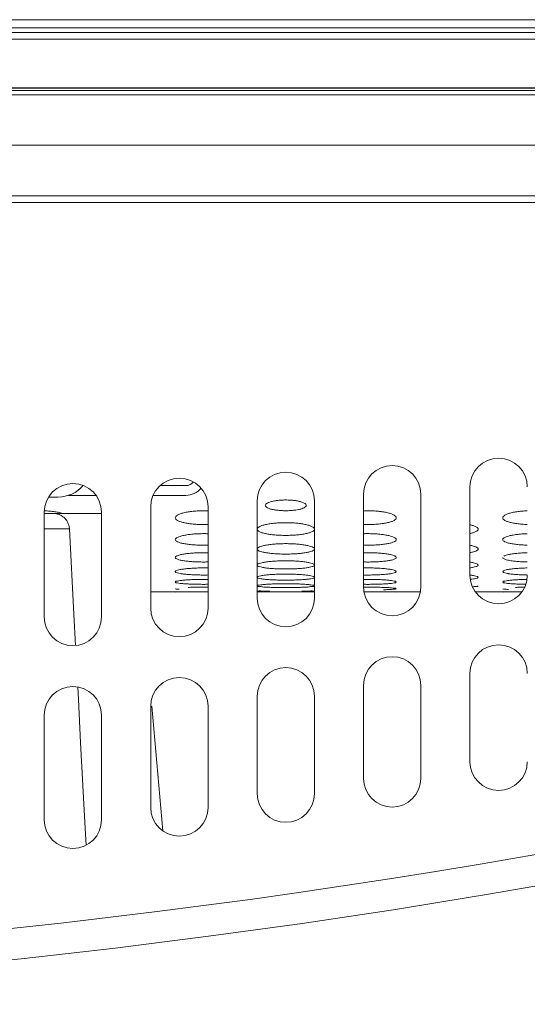
# Model space of a CAD drawing. Units: inches. Extents: x 52 to 202, y 51 to 164.
# Drawn here: x 113 to 114, y 76 to 79 of the extents above; entities that cross this region are included whole.
import ezdxf

# ---------------------------------------------------------------- set-up
doc = ezdxf.new("R2010")
doc.units = ezdxf.units.IN
doc.header["$MEASUREMENT"] = 0
doc.layers.get('0').update_dxf_attribs({"lineweight": 0})
doc.layers.add('_BLACK_HOLE', color=7, linetype='Continuous', lineweight=0)

msp = doc.modelspace()

# ---------------------------------------------------------------- linework, layer by layer
at = {"color": 7, "linetype": 'Continuous', "lineweight": 0, "ltscale": 0.009842517400996391}
for p, q in [((117.4261179380525, 78.59176933358846), (107.7498965200955, 78.59176933358846)), ((117.4264676179319, 78.57227645904895), (107.7498965204814, 78.57227645904895)), ((107.7498965207097, 78.56067687760691), (117.3781766106659, 78.56067687760691)), ((117.3781766897603, 78.54516042561706), (107.7498965210168, 78.54516042561706)), ((117.3731487738877, 78.42761135910796), (107.7498965228514, 78.42761140516308)), ((117.3731494197222, 78.42726281747231), (107.7498965228357, 78.42726286352742)), ((107.7498965226782, 78.42141962313535), (117.3801754984855, 78.42141960110386)), ((107.749896522379, 78.4108284759002), (117.3801747259345, 78.41082844267189)), ((107.7498965189932, 78.28976188256958), (118.3444130892926, 78.28976188256958)), ((118.3190473325175, 78.1682334033304), (107.7498965137648, 78.1682334033304)), ((118.2996613576303, 78.15196663895563), (107.7498965130168, 78.15196663895563)), ((114.0983510825027, 77.46770822650761), (114.0983510825027, 77.25522797876827)), ((113.1081048875107, 77.44330538608389), (113.0852487904682, 77.44330538608389)), ((113.8424456300768, 77.45028568930658), (113.8424456300768, 77.22646551259248)), ((113.9802408736908, 77.22646551259248), (113.9802408736908, 77.45028568930658)), ((113.3306347252249, 77.41982569243021), (113.3306347252249, 77.17625986015653)), ((113.4684299688389, 77.17625986015653), (113.4684299688389, 77.41982569243021)), ((113.5865401776509, 77.43432535776621), (113.5865401776509, 77.20014620924341)), ((113.7243354212649, 77.20014620924341), (113.7243354212649, 77.43432535776621)), ((113.0747292727991, 77.40678540674766), (113.0747292727991, 77.15479708820801)), ((113.0747292727991, 77.40393531647992), (113.212524516413, 77.40393531647992)), ((113.212524516413, 77.15479708820801), (113.212524516413, 77.40678540674766)), ((113.0747292727991, 77.3666257171143), (113.1352760889219, 77.3666257171143)), ((113.1352760889219, 77.3666257171143), (113.146034813252, 77.1616788220205)), ((113.3306347252249, 77.21495898238078), (113.4684299688389, 77.21495898238078)), ((113.4684299691381, 77.21496679705615), (113.4241846966261, 77.2149741815426)), ((113.5865401776509, 77.21495898238078), (113.7243354212649, 77.21495898238078)), ((113.8424456300768, 77.21495898238078), (113.9802408736908, 77.21495898238078)), ((114.11139074202, 77.21495898238078), (114.2231066669773, 77.21495898238078)), ((113.146034813252, 77.1616788220205), (113.1499950414117, 77.08623242124503)), ((114.0983510825027, 77.01900756114438), (114.0983510825027, 76.80652731339717)), ((113.1552322614011, 76.98645298676195), (113.1568335128957, 76.95594486610933)), ((113.8424456300768, 76.99024509496856), (113.8424456300768, 76.76642491825447)), ((113.9802408736908, 76.76642491825447), (113.9802408736908, 76.99024509496856)), ((113.1568335128957, 76.95594486610933), (113.162247908466, 76.85278248850577)), ((113.5865401776509, 76.9639257916195), (113.5865401776509, 76.72974664309669)), ((113.7243354212649, 76.72974664309669), (113.7243354212649, 76.9639257916195)), ((113.3306347252249, 76.94003944253262), (113.3306347252249, 76.69647361025895)), ((113.333295508143, 76.94027223088017), (113.3595287138585, 76.64042531754892)), ((113.4684299688389, 76.69647361025895), (113.4684299688389, 76.94003944253262)), ((113.0747292727991, 76.91857667058412), (113.0747292727991, 76.66658835205236)), ((113.212524516413, 76.66658835205236), (113.212524516413, 76.91857667058412)), ((113.162247908466, 76.85278248850577), (113.1676719985852, 76.74942995277311)), ((113.1676719985852, 76.74942995277311), (113.173105690844, 76.64588929183999)), ((113.173105690844, 76.64588929183999), (113.1752302900754, 76.60540305844779))]:
    msp.add_line(p, q, dxfattribs=at)
for centre, radius, start, end in [((110.9779227222949, 95.26397723391538), 18.96652480683173, 270, 291.8426811595999), ((110.9779227222949, 95.26809817439214), 19.0452649460397, 269.9999722402999, 291.8586615229001), ((114.1672487043097, 77.46770822650761), 0.06889762180698256, 0, 180), ((113.9113432518838, 77.45028568930658), 0.06889762180698256, 0, 180), ((113.399532347032, 77.41982569243021), 0.06889762180698256, 0, 180), ((113.6554377994579, 77.43432535776621), 0.06889762180698256, 0, 180), ((113.1436268946061, 77.40678540674766), 0.06889762180696835, 0, 180), ((113.1081072535259, 77.52206661750746), 0.07876110069917902, 269.9982788132099, 319.6909187217983), ((113.4586184923678, 77.14159236453214), 0.2687944351908049, 87.90807938530078, 90.01397340190198), ((114.1672487043097, 77.25522797876827), 0.06889762180696835, 180, 0), ((113.664637897315, 77.69410949052039), 0.4505927363021245, 272.170884404299, 273.687573087298), ((113.9113432518838, 77.22646551259248), 0.06889762180696835, 180, 0), ((113.6554377994579, 77.20014620924341), 0.06889762180696835, 180, 0), ((113.399532347032, 77.17625986015653), 0.06889762180696835, 180, 0), ((113.1436268946061, 77.15479708820801), 0.06889762180698256, 180, 0), ((114.1672487043097, 77.01900756114438), 0.06889762180698256, 0, 180), ((113.9113432518838, 76.99024509496856), 0.06889762180698256, 0, 180), ((113.6554377994579, 76.9639257916195), 0.06889762180698256, 0, 180), ((113.399532347032, 76.94003944253262), 0.06889762180698256, 0, 180), ((113.1436268946061, 76.91857667058412), 0.06889762180696835, 0, 180), ((114.1672487043097, 76.80652731339717), 0.06889762180696835, 180, 0), ((113.9113432518838, 76.76642491825447), 0.06889762180696835, 180, 0), ((113.6554377994579, 76.72974664309669), 0.06889762180696835, 180, 0), ((113.399532347032, 76.69647361025895), 0.06889762180696835, 180, 0), ((113.1436268946061, 76.66658835205236), 0.06889762180698256, 180, 0)]:
    msp.add_arc(centre, radius, start, end, dxfattribs=at)
for points in [[(113.6062252124529, 77.42308193928874), (113.6062252124529, 77.42308981330265), (113.6075366158651, 77.42605230052858), (113.6111789229569, 77.42876485084399), (113.6170175298334, 77.43122851732126), (113.6170249920569, 77.43123103035043)], [(113.6170621844263, 77.41508524116018), (113.6170546905389, 77.41508765813082), (113.6111229410407, 77.4175092864953), (113.6074898618523, 77.42018583300018), (113.6062252124529, 77.42307406527482), (113.6062252124529, 77.42308193928874)], [(113.6170249920569, 77.43123103035043), (113.6170324542804, 77.43123354337959), (113.624925500948, 77.43333673197202), (113.6310592876477, 77.43445073381702), (113.6310670700424, 77.43445193149275)], [(113.6310670700424, 77.43445193149275), (113.6310748524372, 77.43445312916847), (113.634312227998, 77.43490921374884), (113.6445219808256, 77.43586575336151), (113.6553832927934, 77.43619758412703), (113.6663505621932, 77.43586594143234), (113.6766412417579, 77.43489919938109), (113.6858724328283, 77.43335320456661), (113.6937927911055, 77.43125033053094), (113.6938002561618, 77.4312478259292)], [(113.6938002561618, 77.4312478259292), (113.6938077212181, 77.43124532132747), (113.6997452923807, 77.4287381792675), (113.7033835931505, 77.42600182818596), (113.7046503864629, 77.42308981330265), (113.7046503864629, 77.42308193928874)], [(113.7046503864629, 77.42308193928874), (113.7046503864629, 77.42307406527482), (113.7033405810424, 77.4201354560906), (113.6997015897058, 77.41748203505281), (113.6938660782457, 77.41510214223885), (113.693858586857, 77.41509971753479)], [(113.0748445016306, 77.41020342423793), (113.0748523702366, 77.4102031324581), (113.0782984693173, 77.41005255847767), (113.0910340398737, 77.4090813656637), (113.1028395663467, 77.40750677081648), (113.1133943829446, 77.40535451825293), (113.1194213544329, 77.40365610246776), (113.1194288456388, 77.4036536771988)], [(113.0958798964421, 77.40393531647992), (113.095887770456, 77.40393531647992), (113.104498116387, 77.40298491122803), (113.1124837169197, 77.40027996044628), (113.1174351471187, 77.3975406301955), (113.1174417456747, 77.39753633378376)], [(113.1174417456747, 77.39753633378376), (113.1174483442307, 77.39753203737203), (113.1197691708826, 77.39589839902213), (113.1260351647199, 77.3899520163469), (113.1307987029609, 77.38288779797048), (113.1338969458325, 77.3750822064275), (113.1352756761149, 77.36663358029978), (113.1352760889219, 77.3666257171143)], [(113.3896898296309, 77.39331512969244), (113.3896898296309, 77.39332300370637), (113.391045205718, 77.39662012627196), (113.3950563250313, 77.39982395180408), (113.40140202348, 77.40273631568728), (113.4100271921162, 77.40534144533471), (113.4206098312274, 77.40750264662059), (113.4324935420051, 77.4090868944498), (113.4451785716126, 77.41005270102885), (113.4585450642667, 77.41038679071843), (113.4585529382806, 77.41038679172294)], [(113.4244092418496, 77.37915061772748), (113.4244014360388, 77.37915165185183), (113.4206009206074, 77.37969450917608), (113.4100506399061, 77.3816921777125), (113.4013722040223, 77.38415710734522), (113.3950056378462, 77.38695667149871), (113.3910697516808, 77.390012711947), (113.3896898296309, 77.39330725567852), (113.3896898296309, 77.39331512969244)], [(113.6445147950635, 77.41069835888688), (113.6445069341325, 77.41069881260272), (113.6342190182638, 77.41160898938422), (113.6249867166897, 77.41307366236717), (113.6170696783136, 77.41508282418957), (113.6170621844263, 77.41508524116018)], [(113.6798181107766, 77.41203073449107), (113.6798103188251, 77.41202960065374), (113.6765723024589, 77.41159876320549), (113.6663580343647, 77.4106981988318), (113.6554894857451, 77.41038680080169), (113.6445226559946, 77.41069790517103), (113.6445147950635, 77.41069835888688)], [(113.693858586857, 77.41509971753479), (113.6938510954682, 77.41509729283074), (113.6859599619734, 77.41308799616698), (113.6798259027281, 77.41203186832838), (113.6798181107766, 77.41203073449107)], [(113.8424453814312, 77.41020766086689), (113.842453250164, 77.41020794920517), (113.8522536343205, 77.41038679172294), (113.865699861397, 77.41005255847767), (113.8784354319534, 77.4090813656637), (113.8864250780778, 77.40809801677617), (113.8864328717117, 77.40809689456142)], [(113.8864328717117, 77.40809689456142), (113.8864406653456, 77.40809577234668), (113.8902409584264, 77.40750677081648), (113.9007881309035, 77.40535640703858), (113.9007957750243, 77.40535451825293)], [(113.9211857692848, 77.39331512969244), (113.9211857692848, 77.39330725567852), (113.9198328366853, 77.3900446883884), (113.9158275652998, 77.38693261826806), (113.9094886572984, 77.38415194003933), (113.9008701551409, 77.38170266404863), (113.8902986406045, 77.37969818667099), (113.8902908578479, 77.37969699134871)], [(113.9007957750243, 77.40535451825293), (113.9008034191452, 77.40535262946729), (113.90948368052, 77.40273257836532), (113.9158600685364, 77.39979994219547), (113.9198032418418, 77.39665289122499), (113.9211857692848, 77.39332300370637), (113.9211857692848, 77.39331512969244)], [(114.1770912217107, 77.39331512969244), (114.1770912217107, 77.39332300370637), (114.1784465977977, 77.39662012627196), (114.182457717111, 77.39982395180408), (114.1888034155597, 77.40273631568728), (114.1974285841959, 77.40534144533471), (114.2080112233071, 77.40750264662059), (114.2198949340848, 77.4090868944498), (114.2325799636923, 77.41005270102885), (114.2361382087382, 77.4102073725286), (114.236146077471, 77.41020766086689)], [(114.2080023126871, 77.37969450917608), (114.2079945298222, 77.3796957037929), (114.1974520319858, 77.3816921777125), (114.1887735961021, 77.38415710734522), (114.1824070299259, 77.38695667149871), (114.1784711437605, 77.390012711947), (114.1770912217107, 77.39330725567852), (114.1770912217107, 77.39331512969244)], [(113.468430174272, 77.37721838103414), (113.4684223046137, 77.37721811916803), (113.4586184184071, 77.37705583510336), (113.4451562868304, 77.3773601744737), (113.4324097726151, 77.37824713663794), (113.4244170476604, 77.37914958360311), (113.4244092418496, 77.37915061772748)], [(113.5865401776509, 77.36593587301458), (113.5865401776509, 77.3659437470285), (113.5878907645343, 77.36896230343037), (113.5918929627946, 77.37190126796094), (113.5982289439935, 77.37457589800955), (113.6068448981988, 77.37697073059556), (113.6174237494762, 77.37895989777962), (113.6293128722291, 77.38041981128335), (113.6420114333767, 77.38131058643097), (113.6554046829695, 77.38161882897361), (113.6688696310259, 77.38131033309246), (113.6816184387525, 77.38041449446568), (113.6934292268463, 77.37896336141661), (113.7039797906421, 77.37698237140386), (113.7126570635576, 77.3745723562466), (113.7190225204111, 77.371879682651), (113.7229569414036, 77.36899324286412), (113.7243354212649, 77.3659437470285), (113.7243354212649, 77.36593587301458)], [(113.8902908578479, 77.37969699134871), (113.8902830750913, 77.37969579602643), (113.8784042080709, 77.37824129799363), (113.8657090825681, 77.37735970630843), (113.852319114447, 77.37705583510336), (113.8424532771364, 77.3772181174511), (113.8424454074784, 77.3772183793255)], [(114.0983531792739, 77.37682758138467), (114.0983608477044, 77.37682579385316), (114.1063577595975, 77.3745723562466), (114.112723216451, 77.371879682651), (114.1166576374435, 77.36899324286412), (114.1180361173047, 77.3659437470285), (114.1180361173047, 77.36593587301458)], [(114.2361461035183, 77.3772183793255), (114.2361382338603, 77.37721864119989), (114.2325576789101, 77.3773601744737), (114.2198111646948, 77.37824713663794), (114.208010095552, 77.37969331455923), (114.2080023126871, 77.37969450917608)], [(113.3896898296309, 77.34091273027809), (113.3896898296309, 77.34092060429201), (113.391007055593, 77.34363573742571), (113.3949362141458, 77.34629685056409), (113.401252052066, 77.3487506916797), (113.4098668892637, 77.3509500977441), (113.4204427186719, 77.35277587273633), (113.4204505156974, 77.35277697113906)], [(113.4204505156974, 77.35277697113906), (113.4204583127229, 77.35277806954178), (113.4323575379264, 77.35411944613463), (113.4450931141364, 77.3549401639048), (113.4585435282906, 77.35522491903556), (113.4684222887158, 77.35507445440022), (113.4684301589885, 77.35507421170044)], [(113.6174152628798, 77.35347065729306), (113.6174074655272, 77.35347175337166), (113.6068689377366, 77.3552987948452), (113.5982004339608, 77.35755393671556), (113.5918440268689, 77.36011564811324), (113.5879162849536, 77.3629128253775), (113.5865401776509, 77.36592799900065), (113.5865401776509, 77.36593587301458)], [(113.6934749749302, 77.35347271281225), (113.6934671776624, 77.35347161613102), (113.681583238863, 77.35214011407426), (113.6688753977411, 77.35133285761592), (113.6554677186793, 77.3510545902238), (113.6419880306578, 77.35133336711972), (113.6292290937446, 77.35214559893126), (113.6174230602323, 77.35346956121445), (113.6174152628798, 77.35347065729306)], [(113.7243354212649, 77.36593587301458), (113.7243354212649, 77.36592799900065), (113.7229870315699, 77.36294296432325), (113.7189901481824, 77.3600940997324), (113.7126603971237, 77.35754919268517), (113.7040506369249, 77.35530813780365), (113.6934827721981, 77.35347380949348), (113.6934749749302, 77.35347271281225)], [(113.8424454582186, 77.35507421188156), (113.8424533284915, 77.35507445457351), (113.8522442243305, 77.35522491903556), (113.8657685419086, 77.35494075753459), (113.8785590006098, 77.35411585885986), (113.8903809564913, 77.35278317322687), (113.8903887537228, 77.35278207628748)], [(113.8903887537228, 77.35278207628748), (113.8903965509543, 77.3527809793481), (113.9009407936993, 77.35096435015814), (113.9096145152771, 77.34875351511211), (113.9159661186142, 77.3462835146853), (113.9198642011348, 77.34364020301523), (113.9211857692848, 77.34092060429201), (113.9211857692848, 77.34091273027809)], [(114.1180361173047, 77.36593587301458), (114.1180361173047, 77.36592799900065), (114.1166877276097, 77.36294296432325), (114.1126908442223, 77.3600940997324), (114.1063610931636, 77.35754919268517), (114.0983604820354, 77.35543843936792), (114.0983527862267, 77.35543677364781)], [(114.1770912217107, 77.34091273027809), (114.1770912217107, 77.34092060429201), (114.1784084476727, 77.34363573742571), (114.1823376062255, 77.34629685056409), (114.1886534441457, 77.3487506916797), (114.1972682813434, 77.3509500977441), (114.2078441107516, 77.35277587273633), (114.2078519077771, 77.35277697113906)], [(114.2078519077771, 77.35277697113906), (114.2078597048026, 77.3527780695418), (114.2197589300061, 77.35411944613463), (114.2324945062161, 77.3549401639048), (114.2361382839855, 77.35507396918962), (114.2361461542584, 77.35507421188156)], [(113.4204562899402, 77.32959712300634), (113.4204484797789, 77.32959812374372), (113.409921401251, 77.33126078826592), (113.4012674872041, 77.33331377092338), (113.3949292592104, 77.33564795898802), (113.3910171996851, 77.33820952686602), (113.3896898296309, 77.34090485626417), (113.3896898296309, 77.34091273027809)], [(113.4684301146893, 77.32752714421112), (113.4684222436625, 77.32752692734037), (113.4585594031689, 77.32739260279351), (113.445048018761, 77.32764869498604), (113.4322718833006, 77.32839003491638), (113.4204641001015, 77.32959612226897), (113.4204562899402, 77.32959712300634)], [(113.5865401776509, 77.31821744914315), (113.5865401776509, 77.31822532315707), (113.5878825642292, 77.32070081730701), (113.5918694084614, 77.32312129850123), (113.5981885355384, 77.3253296792171), (113.6067882524718, 77.3273114054659), (113.6173523250693, 77.3289606639861), (113.6173601357666, 77.32896166053176)], [(113.6173601357666, 77.32896166053176), (113.6173679464639, 77.32896265707743), (113.629258398596, 77.33017583469882), (113.6419806114626, 77.33091797695967), (113.6554071854729, 77.33117497697876), (113.6689052512854, 77.33091758114873), (113.6816773830144, 77.33017105892826), (113.6934893645461, 77.3289649825273), (113.6934971753345, 77.32896398669656)], [(113.6934971753345, 77.32896398669656), (113.693504986123, 77.32896299086582), (113.7040399427935, 77.32732039922759), (113.7126983659417, 77.3253264927769), (113.7190446590595, 77.32310407503279), (113.7229638999296, 77.32072751718272), (113.7243354212649, 77.31822532315707), (113.7243354212649, 77.31821744914315)], [(113.8903384475377, 77.32958679983551), (113.8903306369922, 77.3295858021003), (113.8784347341583, 77.32837672007693), (113.8657025476562, 77.3276439382785), (113.8522600992087, 77.32739260279351), (113.8424533555525, 77.32752692238944), (113.8424454845257, 77.32752713925835)], [(113.9211857692848, 77.34091273027809), (113.9211857692848, 77.34090485626417), (113.919842921746, 77.33819405410584), (113.9158679262432, 77.33561069491793), (113.9095375407595, 77.33329311463685), (113.9009210192236, 77.3312543747005), (113.8903462580831, 77.32958779757072), (113.8903384475377, 77.32958679983551)], [(114.0983525106126, 77.32720415167188), (114.0983602431249, 77.32720266562025), (114.1063990619816, 77.3253264927769), (114.1127453550994, 77.32310407503279), (114.1166645959694, 77.32072751718272), (114.1180361173047, 77.31822532315707), (114.1180361173047, 77.31821744914315)], [(114.2078576820199, 77.32959712300634), (114.2078498718586, 77.32959812374372), (114.1973227933307, 77.33126078826592), (114.1886688792838, 77.33331377092338), (114.1823306512901, 77.33564795898802), (114.1784185917649, 77.33820952686602), (114.1770912217107, 77.34090485626417), (114.1770912217107, 77.34091273027809)], [(114.2361461805655, 77.32752713925835), (114.2361383095387, 77.32752735612726), (114.2324494108407, 77.32764869498604), (114.2196732753803, 77.32839003491638), (114.2078654921812, 77.32959612226897), (114.2078576820199, 77.32959712300634)], [(113.3896898296309, 77.29782479498569), (113.3896898296309, 77.2978326689996), (113.3950091107667, 77.30220871970063), (113.4013210540263, 77.30418795933582), (113.4099137516386, 77.305966386057), (113.420474687595, 77.30744853862159), (113.4204825107372, 77.30744943223252)], [(113.4204825107372, 77.30744943223252), (113.4204903338795, 77.30745032584346), (113.4323845730146, 77.30854201041204), (113.4451169385875, 77.30921045098134), (113.4585579416101, 77.30944202282525), (113.468422220631, 77.30931912589337), (113.4684300921539, 77.30931892784592)], [(113.6173525776266, 77.3080182685572), (113.6173447552252, 77.30801916863034), (113.6068134080408, 77.30951195421059), (113.5981623160877, 77.31135463949164), (113.5918235251493, 77.31344970096609), (113.5879097715929, 77.3157399768677), (113.5865401776509, 77.31820957512923), (113.5865401776509, 77.31821744914315)], [(113.6935346417274, 77.30801960177737), (113.6935268193773, 77.30801870125867), (113.6816343440323, 77.30693063050252), (113.6689044683407, 77.30627083280524), (113.6554658562545, 77.3060434001021), (113.6419554523031, 77.30627136824606), (113.6291748609934, 77.30693532899748), (113.617360400028, 77.30801736848406), (113.6173525776266, 77.3080182685572)], [(113.7243354212649, 77.31821744914315), (113.7243354212649, 77.31820957512923), (113.7229947802846, 77.31576588291678), (113.7190122391064, 77.31343268959209), (113.7126982395795, 77.31135067979965), (113.7041037283614, 77.30951917410654), (113.6935424640775, 77.30802050229606), (113.6935346417274, 77.30801960177737)], [(113.8424455163839, 77.30931892952309), (113.8424533879069, 77.30931912756812), (113.85225863765, 77.30944202282525), (113.8657710733568, 77.30921002006018), (113.8785532894694, 77.30853756417685), (113.8903690485132, 77.30745218033111), (113.8903768717256, 77.30745128733444)], [(113.8903768717256, 77.30745128733444), (113.890384694938, 77.30745039433779), (113.9009161512798, 77.30597417695282), (113.9095663790442, 77.30418496420268), (113.9159044208568, 77.30219348874355), (113.9211857692848, 77.2978326689996), (113.9211857692848, 77.29782479498569)], [(114.1180361173047, 77.31821744914315), (114.1180361173047, 77.31820957512923), (114.1166954763245, 77.31576588291678), (114.1127129351463, 77.31343268959209), (114.1063989356194, 77.31135067979965), (114.0983599807266, 77.30961584266556), (114.0983522256914, 77.30961447902145)], [(114.179406787945, 77.3008949633362), (114.1794136295319, 77.30089886112843), (114.1824105028464, 77.30220871970063), (114.188722446106, 77.30418795933582), (114.1973151437183, 77.305966386057), (114.2078760796747, 77.30744853862159), (114.2078839028169, 77.30744943223252)], [(114.2078839028169, 77.30744943223252), (114.2078917259592, 77.30745032584346), (114.2197859650943, 77.30854201041204), (114.2325183306672, 77.30921045098134), (114.2361383409008, 77.30931873147807), (114.2361462124238, 77.30931892952309)], [(113.4204755298412, 77.2887394103775), (113.4204676962561, 77.28874020727088), (113.4099395081208, 77.29006785451018), (113.4012958772369, 77.29170737938954), (113.3949645626038, 77.29357301264163), (113.3896898296309, 77.29781692097177), (113.3896898296309, 77.29782479498569)], [(113.4684300553507, 77.28709070007505), (113.4684221832316, 77.28709052734352), (113.4586147014946, 77.28698343839915), (113.4450911582628, 77.2871861328167), (113.4323013336245, 77.28777645818363), (113.4204833634263, 77.28873861348413), (113.4204755298412, 77.2887394103775)], [(113.5865401776509, 77.27971240375577), (113.5865401776509, 77.27972027776968), (113.5918506676941, 77.28358251631437), (113.598156229286, 77.28533487745102), (113.6067426418525, 77.28691186235277), (113.61730071402, 77.28822818840767), (113.6173085474715, 77.28822898661406)], [(113.6173022611895, 77.27172999028531), (113.6172944185255, 77.27173069222431), (113.6067690716889, 77.27289431178679), (113.5981320618428, 77.2743324086814), (113.5918073465546, 77.27597081227756), (113.5865401776509, 77.27970452974185), (113.5865401776509, 77.27971240375577)], [(113.6173085474715, 77.28822898661406), (113.6173163809229, 77.28822978482044), (113.6292139353623, 77.2892006970736), (113.6419553566102, 77.2897957840851), (113.6554092933857, 77.2900020361475), (113.6689346254203, 77.28979533974663), (113.6817258735386, 77.28919661853125), (113.6935449644084, 77.2882312336372), (113.6935527979122, 77.28823043594444)], [(113.6935527979122, 77.28823043594444), (113.6935606314159, 77.28822963825168), (113.7040888943097, 77.28691853309138), (113.7127317583749, 77.28533209669574), (113.7190624253546, 77.28356918240405), (113.7243354212649, 77.27972027776968), (113.7243354212649, 77.27971240375577)], [(113.7243354212649, 77.27971240375577), (113.7243354212649, 77.27970452974185), (113.7190296194646, 77.27595786229631), (113.712728102801, 77.27432922897347), (113.7041458630524, 77.2728996498564), (113.6935901120739, 77.27173149095286), (113.6935822694408, 77.27173078867095)], [(113.89041028771, 77.2887404529048), (113.8904024541654, 77.28873965561255), (113.8785064494172, 77.28777219356256), (113.8657672234758, 77.28718561052546), (113.8523153975345, 77.28698343839915), (113.8424534086683, 77.28709052901044), (113.8424455365493, 77.28709070174435)], [(113.9211857692848, 77.29782479498569), (113.9211857692848, 77.29781692097177), (113.9158718454471, 77.293558081527), (113.9095644862493, 77.29170380624865), (113.9009764826281, 77.29007410322524), (113.8904181212545, 77.28874125019705), (113.89041028771, 77.2887404529048)], [(114.1180361173047, 77.27971240375577), (114.1180361173047, 77.27970452974185), (114.1127303155045, 77.27595786229631), (114.1064287988408, 77.27432922897347), (114.0983595551316, 77.27296919023772), (114.0983517538096, 77.27296812277753)], [(114.0983519657151, 77.28683357949693), (114.0983597496382, 77.28683239179469), (114.1064324544147, 77.28533209669574), (114.1127631213945, 77.28356918240405), (114.1180361173047, 77.27972027776968), (114.1180361173047, 77.27971240375577)], [(114.1913362501058, 77.29112842638213), (114.1913285342446, 77.29112999659912), (114.1886972693166, 77.29170737938954), (114.1823659546835, 77.29357301264163), (114.1770912217107, 77.29781692097177), (114.1770912217107, 77.29782479498569)], [(114.2078769219209, 77.2887394103775), (114.2078690883358, 77.28874020727088), (114.1973409002005, 77.29006785451018), (114.191343965967, 77.29112685616515), (114.1913362501058, 77.29112842638213)], [(114.2361462325891, 77.28709070174435), (114.2361383604701, 77.28709087447824), (114.2324925503425, 77.2871861328167), (114.2197027257042, 77.28777645818363), (114.2078847555061, 77.28873861348413), (114.2078769219209, 77.2887394103775)], [(113.3896898296309, 77.26386065438705), (113.3896898296309, 77.26386852840096), (113.3949926498571, 77.2672222807093), (113.4012926152534, 77.26874974626037), (113.4098734776952, 77.2701269234211), (113.4204289770248, 77.27127855646674), (113.4204368195037, 77.27127926046865)], [(113.4204313714971, 77.25697180334), (113.420423521005, 77.25697241150836), (113.4099006805944, 77.25797297425727), (113.4012694456997, 77.25921115033215), (113.3949504595992, 77.26062423696484), (113.3896898296309, 77.26385278037313), (113.3896898296309, 77.26386065438705)], [(113.4684300190043, 77.25573113595074), (113.4684221460547, 77.25573100649108), (113.4586133572115, 77.2556509164733), (113.445068010276, 77.25580326498914), (113.4322629005862, 77.25624710714598), (113.4204392219892, 77.25697119517162), (113.4204313714971, 77.25697180334)], [(113.4204368195037, 77.27127926046865), (113.4204446619827, 77.27127996447055), (113.4323450840159, 77.27213074496396), (113.4450944754195, 77.27265278347275), (113.4585598469483, 77.27283381026537), (113.4684221727243, 77.27273816196187), (113.4684300452247, 77.27273800758682)], [(113.5865401776509, 77.25025255915122), (113.5865401776509, 77.25026043316515), (113.5918364173037, 77.25311027360618), (113.5981315576067, 77.25441455690981), (113.6067076052307, 77.25559334351816), (113.6172608387197, 77.25658126885664), (113.6172686889847, 77.25658187995016)], [(113.6172686889847, 77.25658187995016), (113.6172765392496, 77.25658249104369), (113.6291794022522, 77.2573136965835), (113.6419356882211, 77.2577629506761), (113.6554109924562, 77.25791883369503), (113.6689497919267, 77.25776272103236), (113.668957663785, 77.25776253680216)], [(113.6935822694408, 77.27173078867095), (113.6935744268076, 77.27173008638903), (113.6816753477393, 77.27088262093865), (113.6689278652408, 77.27036896607359), (113.6554643312234, 77.27019196809103), (113.6419291383092, 77.27036945961677), (113.6291311413421, 77.27088642539445), (113.6173101038533, 77.27172928834632), (113.6173022611895, 77.27172999028531)], [(113.668957663785, 77.25776253680216), (113.6689655356434, 77.25776235257197), (113.6817638188211, 77.25731045940314), (113.6935882993263, 77.25658331354202), (113.6935961496186, 77.25658270280039)], [(113.6935961496186, 77.25658270280039), (113.693603999911, 77.25658209205874), (113.7041268689072, 77.25559801185564), (113.7127575287154, 77.25441229524891), (113.7190760496349, 77.2531005186478), (113.7243354212649, 77.25026043316515), (113.7243354212649, 77.25025255915122)], [(113.8424455593682, 77.27273800873643), (113.8424534318686, 77.27273816311015), (113.8522605429881, 77.27283381026537), (113.8657972892484, 77.2726523454886), (113.8785965169475, 77.27212707031127), (113.8866072642038, 77.27159875452213), (113.8866151148033, 77.27159814774112)], [(113.8904520141727, 77.25697240152095), (113.8904441637035, 77.25697179305695), (113.8785424438341, 77.25624378739872), (113.865787787416, 77.25580281420969), (113.8523140532513, 77.2556509164733), (113.8424534490106, 77.25573100766337), (113.8424455760611, 77.25573113712396)], [(113.8866151148033, 77.27159814774112), (113.8866229654027, 77.2715975409601), (113.8904263526117, 77.27128036698807), (113.9009595900572, 77.27013255473476), (113.9095959294074, 77.26874720892236), (113.9159200913256, 77.2672107668301), (113.9211857692848, 77.26386852840096), (113.9211857692848, 77.26386065438705)], [(113.9211857692848, 77.26386065438705), (113.9211857692848, 77.26385278037313), (113.9158869874829, 77.2606131852194), (113.9095905316921, 77.25920837500996), (113.9010133129424, 77.2579774590515), (113.8904598646419, 77.25697300998496), (113.8904520141727, 77.25697240152095)], [(114.0983517953923, 77.2555411353964), (114.0983596228335, 77.25554028025911), (114.1064582247552, 77.25441229524891), (114.1127767456748, 77.2531005186478), (114.1180361173047, 77.25026043316515), (114.1180361173047, 77.25025255915122)], [(114.1770912217107, 77.26386065438705), (114.1770912217107, 77.26386852840096), (114.1823940419368, 77.2672222807093), (114.1886940073331, 77.26874974626037), (114.1972748697749, 77.2701269234211), (114.2078303691045, 77.27127855646674), (114.2078382115835, 77.27127926046865)], [(114.1913032118851, 77.25875694246905), (114.1912954313081, 77.2587581518974), (114.1886708377794, 77.25921115033215), (114.1823518516789, 77.26062423696484), (114.1770912217107, 77.26385278037313), (114.1770912217107, 77.26386065438705)], [(114.2078327635768, 77.25697180334), (114.2078249130847, 77.25697241150836), (114.1973020726741, 77.25797297425727), (114.1913109924621, 77.25875573304069), (114.1913032118851, 77.25875694246905)], [(114.2361462721009, 77.25573113712396), (114.2361383991513, 77.25573126658456), (114.2324694023558, 77.25580326498914), (114.2196642926659, 77.25624710714598), (114.207840614069, 77.25697119517162), (114.2078327635768, 77.25697180334)], [(114.2078382115835, 77.27127926046865), (114.2078460540624, 77.27127996447057), (114.2197464760956, 77.27213074496396), (114.2324958674992, 77.27265278347275), (114.2361383829075, 77.27273785436269), (114.236146255408, 77.27273800873643)], [(113.3896898296309, 77.23887367031148), (113.3896898296309, 77.23888154432541), (113.3949805508284, 77.24123132529192), (113.4012716250063, 77.24231387872575), (113.4098435933478, 77.24329548086804), (113.4203948813254, 77.24412053926015), (113.4204027381809, 77.24412105879458)], [(113.4203994855203, 77.23414913885667), (113.4203916229581, 77.23414956336904), (113.4098727326403, 77.23482635698299), (113.4012504900663, 77.235668342449), (113.3949403743653, 77.23663543313009), (113.3896898296309, 77.23886579629756), (113.3896898296309, 77.23887367031148)], [(113.4684299938232, 77.2333140160426), (113.4684221202873, 77.2333139292754), (113.4586123968652, 77.23326057903925), (113.4450512470279, 77.2333627814801), (113.4322350849784, 77.23366093560776), (113.4204073480825, 77.23414871434429), (113.4203994855203, 77.23414913885667)], [(113.4204027381809, 77.24412105879458), (113.4204105950365, 77.244121578329), (113.4323154901645, 77.24473368436892), (113.4450776034785, 77.24511037901381), (113.4585613359007, 77.24524118747952), (113.4684221381799, 77.2451724571861), (113.4684300114059, 77.24517234579471)], [(113.6172642457022, 77.24444922761604), (113.6172563885925, 77.24444974329319), (113.6067357045628, 77.24528807718518), (113.5981093934622, 77.24632762066835), (113.5917952722582, 77.24751702610887), (113.5865401776509, 77.2502446851373), (113.5865401776509, 77.25025255915122)], [(113.5865401776509, 77.22971200200446), (113.5865401776509, 77.22971987601838), (113.5918264200305, 77.23157275243881), (113.5981141769965, 77.2324347746246), (113.6066828017325, 77.23322019211948), (113.6172324755239, 77.23388308292803), (113.6172403378259, 77.23388351223328)], [(113.6172384777791, 77.22606083975725), (113.6172306108794, 77.22606117439899), (113.6067131413554, 77.22657697985794), (113.5980941087729, 77.22722227262948), (113.5917871432207, 77.22796815185795), (113.5865401776509, 77.22970412799054), (113.5865401776509, 77.22971200200446)], [(113.6172403378259, 77.23388351223328), (113.6172482001278, 77.23388394153851), (113.6291468630391, 77.23437709662355), (113.6291547331555, 77.23437734433915)], [(113.6419091747942, 77.24347204311053), (113.6419013022157, 77.24347219345599), (113.6290980105545, 77.2438429599772), (113.6172721028119, 77.24444871193892), (113.6172642457022, 77.24444922761604)], [(113.6291547331555, 77.23437734433915), (113.6291626032719, 77.23437759205477), (113.6419216134842, 77.23468166685909), (113.6554122676213, 77.23478745834633), (113.6689664266351, 77.23468147197843), (113.6689742996394, 77.23468134589065)], [(113.6817063572439, 77.24384014703298), (113.6816984892303, 77.24383983969341), (113.6689456000792, 77.24347164733896), (113.6554631752866, 77.24334478780936), (113.6419170473726, 77.24347189276506), (113.6419091747942, 77.24347204311053)], [(113.6689742996394, 77.23468134589065), (113.6689821726438, 77.23468121980287), (113.6817911538856, 77.23437506959164), (113.6936194117225, 77.23388435250517), (113.6936272740366, 77.23388392342217)], [(113.7243354212649, 77.25025255915122), (113.7243354212649, 77.2502446851373), (113.7190425865876, 77.24750780379604), (113.7127504238509, 77.24632526230668), (113.7041774841553, 77.24529176086146), (113.6936260174782, 77.2444501812951), (113.6936181603852, 77.24444966536399)], [(113.6936272740366, 77.23388392342217), (113.6936351363507, 77.23388349433918), (113.7041540329875, 77.23322313737866), (113.7127758889552, 77.23243316269583), (113.7190857015697, 77.23156638518832), (113.7243354212649, 77.22971987601838), (113.7243354212649, 77.22971200200446)], [(113.7243354212649, 77.22971200200446), (113.7243354212649, 77.22970412799054), (113.719051355373, 77.2279624294262), (113.712765519619, 77.2272207825117), (113.704198916166, 77.22657918829837), (113.6936504081773, 77.2260613881713), (113.693642541285, 77.22606105335564)], [(113.8424455904154, 77.24517234510967), (113.8424534636414, 77.24517245650055), (113.8522620319406, 77.24524118747952), (113.8658171334249, 77.24511000487217), (113.8786291638612, 77.24473091505462), (113.8866440838886, 77.24435372139803), (113.8866519456923, 77.2443532830635)], [(113.8904821262287, 77.2341494505574), (113.8904742636781, 77.2341490258305), (113.8785684903635, 77.23365864849018), (113.8658026976645, 77.23336245105497), (113.8523130929051, 77.23326057903925), (113.8424534769197, 77.23331392852744), (113.8424456033839, 77.23331401529457)], [(113.8866519456923, 77.2443532830635), (113.8866598074961, 77.244352844729), (113.8904635860519, 77.24412165194404), (113.9009921419866, 77.24329925644984), (113.9096179725912, 77.24231192589157), (113.9159317117324, 77.24122328188434), (113.9211857692848, 77.23888154432541), (113.9211857692848, 77.23887367031148)], [(113.9211857692848, 77.23887367031148), (113.9211857692848, 77.23886579629756), (113.9158978332757, 77.23662798365939), (113.9096092073728, 77.23566641318962), (113.9010398057866, 77.23482928469097), (113.8904899887794, 77.23414987528427), (113.8904821262287, 77.2341494505574)], [(114.1180361173047, 77.25025255915122), (114.1180361173047, 77.2502446851373), (114.1127432826274, 77.24750780379604), (114.1064511198907, 77.24632526230668), (114.0990848144331, 77.24540530528901), (114.0990769764681, 77.24540455269357)], [(114.1180361173047, 77.22971200200446), (114.1180361173047, 77.22970412799054), (114.1127520514128, 77.2279624294262), (114.1064662156589, 77.2272207825117), (114.1044333624271, 77.22698732096002), (114.1044255233529, 77.226986580007)], [(114.1770912217107, 77.23887367031148), (114.1770912217107, 77.23888154432541), (114.1823819429081, 77.24123132529192), (114.188673017086, 77.24231387872575), (114.1972449854275, 77.24329548086804), (114.2077962734051, 77.24412053926015), (114.2078041302606, 77.24412105879458)], [(114.1912793511898, 77.23532810436261), (114.1912715232086, 77.23532895454218), (114.188651882146, 77.235668342449), (114.182341766445, 77.23663543313009), (114.1770912217107, 77.23886579629756), (114.1770912217107, 77.23887367031148)], [(114.2078008776, 77.23414913885667), (114.2077930150378, 77.23414956336904), (114.19727412472, 77.23482635698299), (114.1912871791711, 77.23532725418303), (114.1912793511898, 77.23532810436261)], [(114.2325720194422, 77.23336095059075), (114.2325641463455, 77.23336107077053), (114.2196364770581, 77.23366093560776), (114.2078087401622, 77.23414871434429), (114.2078008776, 77.23414913885667)], [(114.2078041302606, 77.24412105879458), (114.2078119871162, 77.244121578329), (114.2197168822442, 77.24473368436892), (114.2324789955583, 77.24511037901381), (114.2353707437447, 77.24516092486427), (114.2353786168381, 77.2451610452619)], [(113.3988975038958, 77.22130774829333), (113.3988896968988, 77.22130877342396), (113.3949341751148, 77.22150625682995), (113.3896898296309, 77.22275009224208), (113.3896898296309, 77.222757966256)], [(113.4241846966261, 77.2149741815426), (113.4241768226365, 77.2149742011061), (113.4203723626132, 77.21499500575824), (113.4098489750158, 77.21502989752969), (113.4012343999047, 77.21508825887834), (113.3949317807767, 77.21517456007092), (113.3896898296309, 77.21543826481287), (113.3896898296309, 77.21544613882679)], [(113.4203800786744, 77.22585838560738), (113.420387945332, 77.22585872589232), (113.4322957337281, 77.22623374429193), (113.4450663263001, 77.2264658456239), (113.4585623940579, 77.22654666653429), (113.4684221147092, 77.22650465102247), (113.4684299884216, 77.22650458211096)], [(113.6172249192153, 77.21648862728567), (113.6172170467887, 77.21648878538143), (113.6067012702794, 77.21668373620888), (113.598086072822, 77.21693741914214), (113.5917828535445, 77.21724315666961), (113.5865401776509, 77.21799644832157), (113.5865401776509, 77.2180043223355)], [(113.6418956250335, 77.22546489104515), (113.6418877515623, 77.22546498349259), (113.6290755205597, 77.22569041071723), (113.6172463446787, 77.22606050511551), (113.6172384777791, 77.22606083975725)], [(113.6817274600264, 77.22568866482), (113.6817195881212, 77.22568848259957), (113.6689576904857, 77.22546463426569), (113.6554624171766, 77.2253877099607), (113.6419034985047, 77.22546479859773), (113.6418956250335, 77.22546489104515)], [(113.693642541285, 77.22606105335564), (113.6936346743928, 77.22606071853997), (113.6817353319316, 77.22568884704043), (113.6817274600264, 77.22568866482)], [(113.7243354212649, 77.2180043223355), (113.7243354212649, 77.21799644832157), (113.7190560681356, 77.21724078837883), (113.7127736008927, 77.21693682280369), (113.7042103772579, 77.21668457703547), (113.6936634407779, 77.21648885692653), (113.6936555683529, 77.21648869875021)], [(113.8424456116122, 77.22650457780391), (113.8424534853246, 77.22650464671521), (113.8522630900978, 77.22654666653429), (113.8658305493037, 77.22646558898616), (113.8786511760766, 77.2262319867333), (113.8866688167888, 77.22600620543781), (113.8866766861354, 77.22600593436842)], [(113.9211857692848, 77.21544613882679), (113.9211857692848, 77.21543826481287), (113.9159072776514, 77.21517383575613), (113.9096253981092, 77.21508810768152), (113.9010627576632, 77.21503006849026), (113.8905082024117, 77.21499501689999), (113.878591023122, 77.21497680468373), (113.8658156301339, 77.2149688093785), (113.8523124228186, 77.21496659391445), (113.8434568232514, 77.21496653407593), (113.8434489492377, 77.21496653565461)], [(113.8866766861354, 77.22600593436842), (113.8866845554821, 77.22600566329902), (113.8904886090146, 77.22585865548135), (113.9010139465958, 77.22535892976265), (113.9096326858949, 77.22476548952241), (113.9159394240692, 77.22411957347545), (113.9211857692848, 77.22276584026991), (113.9211857692848, 77.222757966256)], [(113.9211857692848, 77.222757966256), (113.9211857692848, 77.22275009224208), (113.9159045605339, 77.22150222520882), (113.9096207758032, 77.22097969951906), (113.901056231397, 77.22053300052036), (113.8905086851488, 77.22017638521665), (113.8905008149803, 77.22017613916223)], [(114.1912656575946, 77.22074405378633), (114.191257799079, 77.22074454757524), (114.1886402347393, 77.22098074386527), (114.1823355671945, 77.22150625682995), (114.1770912217107, 77.22275009224208), (114.1770912217107, 77.222757966256)], [(114.1912632750833, 77.21494820791872), (114.1912554023096, 77.21494834766096), (114.1886357919844, 77.21508825887834), (114.1823331728564, 77.21517456007092), (114.1770912217107, 77.21543826481287), (114.1770912217107, 77.21544613882679)], [(114.2231173786362, 77.21497759083316), (114.2231095046228, 77.21497759371586), (114.2196128479219, 77.21497687635302), (114.2077737546929, 77.21499500575824), (114.1972503670956, 77.21502989752969), (114.1912711478572, 77.21494806817648), (114.1912632750833, 77.21494820791872)], [(114.2077814707541, 77.22585838560738), (114.2077893374117, 77.22585872589232), (114.2196971258079, 77.22623374429193), (114.2297900200911, 77.2264293019465), (114.2297978932277, 77.22642941949061)]]:
    msp.add_spline(points, degree=3, dxfattribs=at)
at = {"layer": '_BLACK_HOLE', "color": 7, "linetype": 'Continuous', "lineweight": 0, "ltscale": 0.009842517400996391}
for p, q in [((113.4152803748736, 77.47086443480667), (113.3532947027776, 77.47086443480667)), ((113.1333207625174, 77.4472423930443), (113.1993499283522, 77.4472423930443)), ((113.3363554436219, 77.4472423930443), (113.4152803748736, 77.4472423930443))]:
    msp.add_line(p, q, dxfattribs=at)
for radius, end in [(0.02362204176237981, 321.1128688208946), (0.04724408352478804, 320.7921265025934)]:
    msp.add_arc((113.4152803748736, 77.49448647656908), radius, 270, end, dxfattribs=at)

doc.saveas('drawing.dxf')
